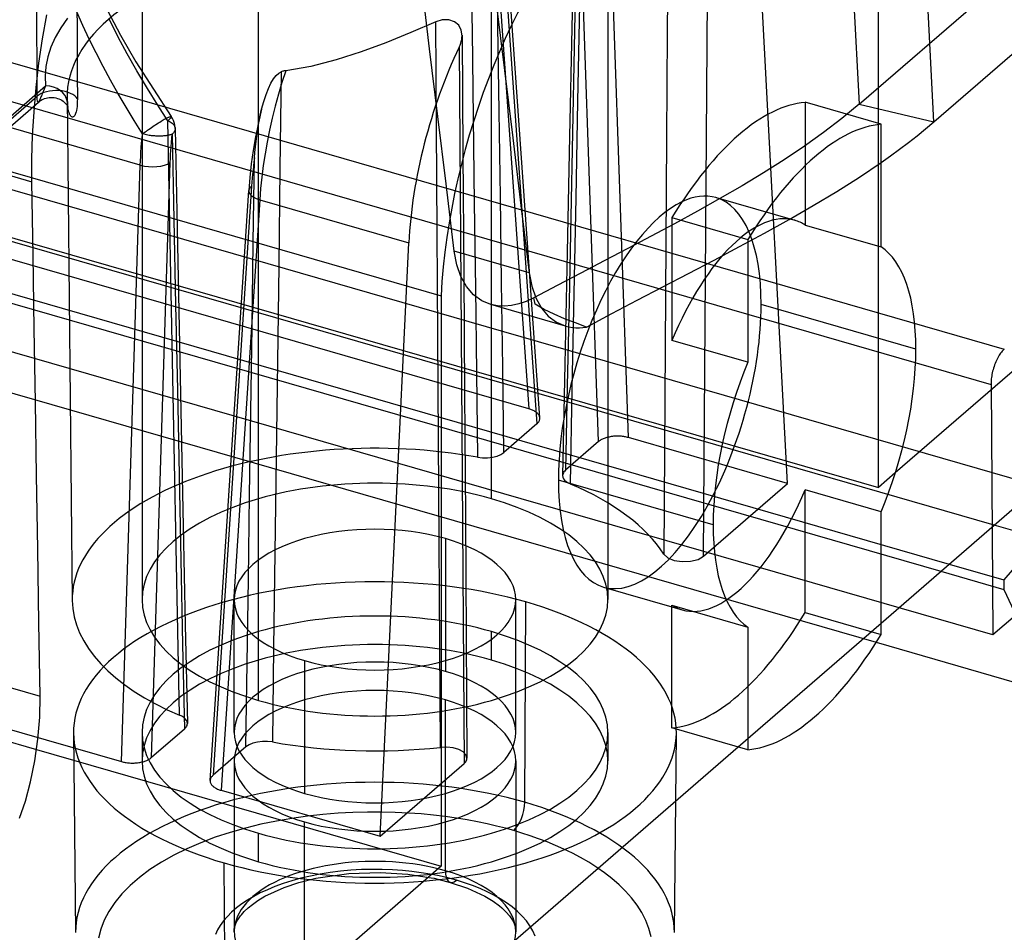
# Model space of a CAD drawing. Units: millimetres. Extents: x -138 to 21, y -46 to 101.
# Drawn here: x -38 to -15, y -10 to 11 of the extents above; entities that cross this region are included whole.
import ezdxf

# ---------------------------------------------------------------- set-up
doc = ezdxf.new("R2010")
doc.units = ezdxf.units.MM
doc.layers.add('MAIN-1', color=7, linetype='Continuous')
doc.layers.add('MAIN-2', color=7, linetype='Continuous')

msp = doc.modelspace()

# ---------------------------------------------------------------- linework, layer by layer
at = {"layer": 'MAIN-1'}
for p, q in [((-16.988, 8.752), (-18.507, 38.157)), ((3.522, 19.148), (-17.88, 0.614)), ((-18.272, 8.716), (-18.272, 13.496)), ((-16.988, 8.752), (-12.435, 12.695)), ((-18.21, 8.698), (-19.97, 9.206)), ((-42.405, 8.761), (-28.405, 4.72)), ((-18.21, 5.853), (-18.21, 8.698)), ((-17.178, 8.591), (-16.988, 8.752)), ((-17.374, 8.431), (-17.178, 8.591)), ((-17.782, 8.118), (-17.576, 8.274)), ((-17.576, 8.274), (-17.374, 8.431)), ((-17.994, 7.964), (-17.782, 8.118)), ((-18.21, 7.811), (-17.994, 7.964)), ((-37.861, 5.662), (-37.887, 7.365)), ((-23.056, 6.533), (-21.296, 6.025)), ((-23.056, 6.533), (-23.056, 3.689)), ((-21.296, 6.025), (-21.296, 3.181)), ((-37.835, 3.959), (-37.861, 5.662)), ((-28.405, 4.72), (-28.405, -8.502)), ((-37.808, 2.256), (-37.835, 3.959)), ((-21.296, 3.181), (-23.056, 3.689)), ((-37.781, 0.552), (-37.808, 2.256)), ((-37.753, -1.152), (-37.781, 0.552)), ((-22.103, -0.586), (-25.688, 0.449)), ((-18.21, -2.864), (-14.544, 0.311)), ((-18.21, -3.129), (-18.21, -0.284)), ((-14.544, -0.899), (-15.592, -0.596)), ((-14.544, -0.899), (-15.369, -1.866)), ((-37.724, -2.856), (-37.753, -1.152)), ((-16.636, -1.5), (-15.369, -1.866)), ((-16.826, -1.665), (-15.369, -2.086)), ((-24.642, -2.031), (-23.056, -2.489)), ((-15.369, -1.866), (-15.369, -2.086)), ((-15.369, -2.086), (-14.244, -4.488)), ((-23.056, -5.293), (-23.056, -2.449)), ((-23.056, -2.449), (-21.296, -2.957)), ((-37.695, -4.56), (-37.724, -2.856)), ((-21.296, -2.957), (-21.296, -5.801)), ((-18.323, -3.311), (-14.244, -4.488)), ((-37.704, -5.049), (-37.695, -4.56)), ((-37.747, -5.554), (-37.704, -5.049)), ((-21.296, -5.801), (-23.056, -5.293)), ((-37.82, -6.061), (-37.747, -5.554)), ((-37.778, -5.796), (-28.405, -8.502)), ((-32.133, -14.922), (-21.525, -5.735)), ((-37.918, -6.545), (-37.82, -6.061)), ((-38.038, -6.992), (-37.918, -6.545)), ((-38.172, -7.384), (-38.038, -6.992)), ((-22.999, -10.041), (-22.969, -6.985)), ((-28.405, -8.502), (-50.199, -27.376))]:
    msp.add_line(p, q, dxfattribs=at)
for centre, major_axis, start_param, end_param in [((-24.61, 7.432), (-2.113, -7.321), -2.55359, -1.07006), ((-21.513, 1.956), (-2.078, -7.199), -2.978089, -2.129091), ((-19.753, 1.448), (-2.078, -7.199), -2.978089, -2.129091), ((-23.339, 2.483), (1.303, 4.515), 0.367147, 2.158799), ((-19.753, 1.448), (1.303, 4.515), -0.982794, -0.128507), ((-19.753, 1.448), (1.303, 4.515), -1.83708, -0.982794), ((-19.753, 1.448), (1.303, 4.515), 1.304512, 2.158799), ((-23.339, 2.483), (1.303, 4.515), 2.158799, 3.141599), ((-19.753, 1.448), (1.303, 4.515), 2.158799, 3.013085), ((-19.753, 1.448), (-2.078, -7.199), 0.163503, 1.012502)]:
    msp.add_ellipse(centre, major_axis=major_axis, ratio=0.433013, start_param=start_param, end_param=end_param, dxfattribs=at)
at = {"layer": 'MAIN-2'}
for p, q in [((-18.718, 9.16), (19.329, 42.11)), ((-20.236, 38.566), (-18.718, 9.16)), ((-91.962, 21.547), (-18.272, 0.274)), ((-88.234, 21.584), (-14.544, 0.311)), ((-15.592, -0.596), (-88.234, 20.374)), ((-89.06, 19.407), (-16.636, -1.5)), ((-89.06, 19.187), (-16.826, -1.665)), ((-35.335, 17.035), (-35.335, -2.321)), ((-24.54, 17.035), (-24.54, -2.321)), ((-87.934, 16.784), (-18.323, -3.311)), ((-22.323, -1.314), (-22.21, 15.488)), ((-27.266, 14.77), (-26.37, 2.1)), ((-27.239, 0.016), (-27.239, 14.698)), ((-27.079, 14.393), (-26.186, 1.753)), ((-26.118, 1.889), (-27.013, 14.548)), ((-32.637, -4.658), (-32.637, 14.219)), ((-24.064, 1.434), (-24.5, 13.971)), ((-24.758, 1.341), (-25.193, 13.849)), ((-23.147, 13.281), (-23.164, 10.825)), ((-48.681, 13.108), (-15.355, 3.487)), ((-37.765, 9.346), (-37.777, 13.096)), ((-25.329, 13.192), (-25.375, 10.936)), ((-27.715, 12.834), (-27.689, 10.839)), ((-27.089, 10.979), (-27.117, 12.966)), ((-20.378, 0.37), (-21.044, 12.974)), ((-102.096, 12.771), (-37.778, -5.796)), ((-25.279, 12.435), (-25.319, 10.468)), ((-49.008, 12.295), (-15.663, 2.669)), ((-28.671, 10.444), (-28.86, 12.008)), ((-36.843, 11.43), (-36.841, 10.894)), ((-27.126, 11.507), (-26.936, 9.944)), ((-25.234, 9.225), (-25.19, 11.468)), ((-37.641, 10.68), (-37.541, 11.238)), ((-36.705, 10.989), (-36.844, 11.306)), ((-36.143, 11.354), (-35.835, 10.761)), ((-37.064, 11.157), (-37.22, 10.936)), ((-36.557, 10.673), (-36.705, 10.989)), ((-35.889, 10.719), (-36.093, 11.124)), ((-28.528, 11.074), (-29.108, 10.823)), ((-28.378, 11.118), (-28.528, 11.074)), ((-28.513, 8.634), (-28.528, 11.074)), ((-28.228, 11.119), (-28.378, 11.118)), ((-28.096, 11.075), (-28.228, 11.119)), ((-27.996, 10.992), (-28.096, 11.075)), ((-27.938, 10.88), (-27.996, 10.992)), ((-27.061, 8.995), (-27.089, 10.979)), ((-37.22, 10.936), (-37.349, 10.709)), ((-36.841, 10.894), (-36.839, 10.357)), ((-35.835, 10.761), (-35.479, 10.144)), ((-29.108, 10.823), (-29.684, 10.588)), ((-27.92, 10.751), (-27.938, 10.88)), ((-27.922, 10.707), (-27.92, 10.751)), ((-27.92, 10.76), (-27.901, 8.008)), ((-27.689, 10.839), (-27.663, 8.851)), ((-25.375, 10.936), (-25.427, 8.416)), ((-23.164, 10.825), (-23.181, 8.382)), ((-37.724, 10.116), (-37.641, 10.68)), ((-37.349, 10.709), (-37.447, 10.485)), ((-36.401, 10.355), (-36.557, 10.673)), ((-35.681, 10.332), (-35.889, 10.719)), ((-29.684, 10.588), (-30.26, 10.374)), ((-27.987, 10.486), (-27.967, 10.53)), ((-27.967, 10.53), (-27.951, 10.574)), ((-27.951, 10.574), (-27.938, 10.619)), ((-27.938, 10.619), (-27.928, 10.663)), ((-27.928, 10.663), (-27.922, 10.707)), ((-37.447, 10.485), (-37.518, 10.262)), ((-36.839, 10.357), (-36.837, 9.821)), ((-36.237, 10.038), (-36.401, 10.355)), ((-35.457, 9.937), (-35.681, 10.332)), ((-30.26, 10.374), (-30.84, 10.188)), ((-28.481, 8.881), (-28.671, 10.444)), ((-27.987, 10.486), (-27.874, -6.121)), ((-25.319, 10.468), (-25.359, 8.504)), ((-37.79, 9.549), (-37.724, 10.116)), ((-37.518, 10.262), (-37.562, 10.038)), ((-35.479, 10.144), (-34.658, 8.875)), ((-30.84, 10.188), (-31.422, 10.038)), ((-37.562, 10.038), (-37.579, 9.813)), ((-37.579, 9.813), (-37.57, 9.587)), ((-36.837, 9.821), (-36.834, 9.285)), ((-36.066, 9.721), (-36.237, 10.038)), ((-35.212, 9.528), (-35.457, 9.937)), ((-32.287, 9.748), (-32.227, 9.825)), ((-32.227, 9.825), (-32.167, 9.88)), ((-32.167, 9.88), (-32.109, 9.914)), ((-32.109, 9.914), (-32.139, 7.664)), ((-32.093, 9.92), (-32.109, 9.914)), ((-32.007, 9.94), (-32.094, 9.667)), ((-32.076, 9.926), (-32.093, 9.92)), ((-32.059, 9.93), (-32.076, 9.926)), ((-32.042, 9.934), (-32.059, 9.93)), ((-32.025, 9.938), (-32.042, 9.934)), ((-32.007, 9.94), (-32.025, 9.938)), ((-31.422, 10.038), (-32.007, 9.94)), ((-26.936, 9.944), (-26.746, 8.38)), ((-39.373, 8.025), (-37.57, 9.587)), ((-37.57, 9.587), (-37.587, 9.547)), ((-35.889, 9.406), (-36.066, 9.721)), ((-32.406, 9.529), (-32.348, 9.649)), ((-32.348, 9.649), (-32.287, 9.748)), ((-32.094, 9.667), (-32.175, 9.392)), ((-37.838, 8.989), (-37.79, 9.549)), ((-37.656, 9.381), (-37.667, 9.354)), ((-37.644, 9.409), (-37.656, 9.381)), ((-37.632, 9.44), (-37.644, 9.409)), ((-37.618, 9.473), (-37.632, 9.44)), ((-37.603, 9.509), (-37.618, 9.473)), ((-37.587, 9.547), (-37.603, 9.509)), ((-35.706, 9.094), (-35.889, 9.406)), ((-34.969, 9.14), (-35.212, 9.528)), ((-32.515, 9.229), (-32.462, 9.389)), ((-32.462, 9.389), (-32.406, 9.529)), ((-32.175, 9.392), (-32.25, 9.115)), ((-39.025, 8.094), (-37.738, 9.209)), ((-38.889, 8.372), (-37.765, 9.346)), ((-37.764, 9.306), (-37.765, 9.346)), ((-37.762, 9.272), (-37.764, 9.306)), ((-37.76, 9.244), (-37.762, 9.272)), ((-37.756, 9.224), (-37.76, 9.244)), ((-37.751, 9.211), (-37.756, 9.224)), ((-37.746, 9.206), (-37.751, 9.211)), ((-37.738, 9.209), (-37.746, 9.206)), ((-37.738, 9.209), (-37.714, 9.229)), ((-37.737, 9.21), (-37.738, 9.209)), ((-37.738, 9.209), (-37.738, 9.209)), ((-37.736, 9.211), (-37.737, 9.21)), ((-37.737, 9.21), (-37.737, 9.21)), ((-37.735, 9.212), (-37.736, 9.211)), ((-37.736, 9.211), (-37.736, 9.211)), ((-37.726, 9.225), (-37.735, 9.212)), ((-37.715, 9.245), (-37.726, 9.225)), ((-37.703, 9.272), (-37.715, 9.245)), ((-37.714, 9.229), (-37.687, 9.247)), ((-37.695, 9.289), (-37.703, 9.272)), ((-37.686, 9.309), (-37.695, 9.289)), ((-37.687, 9.247), (-37.647, 9.27)), ((-37.677, 9.33), (-37.686, 9.309)), ((-37.667, 9.354), (-37.677, 9.33)), ((-37.647, 9.27), (-37.626, 9.28)), ((-37.626, 9.28), (-37.594, 9.293)), ((-37.594, 9.293), (-37.559, 9.303)), ((-37.559, 9.303), (-37.523, 9.312)), ((-37.523, 9.312), (-37.486, 9.317)), ((-37.486, 9.317), (-37.449, 9.32)), ((-37.449, 9.32), (-37.411, 9.319)), ((-37.411, 9.319), (-37.372, 9.315)), ((-37.372, 9.315), (-37.335, 9.309)), ((-37.335, 9.309), (-37.297, 9.298)), ((-37.297, 9.298), (-37.26, 9.285)), ((-37.26, 9.285), (-37.227, 9.27)), ((-37.227, 9.27), (-37.196, 9.253)), ((-37.196, 9.253), (-37.166, 9.233)), ((-37.166, 9.233), (-37.139, 9.211)), ((-37.139, 9.211), (-37.114, 9.189)), ((-37.114, 9.189), (-37.094, 9.166)), ((-37.094, 9.166), (-37.083, 9.153)), ((-37.083, 9.153), (-37.063, 9.123)), ((-37.071, 9.324), (-36.954, -2.338)), ((-37.071, 9.302), (-37.071, 9.324)), ((-37.07, 9.281), (-37.071, 9.302)), ((-37.069, 9.26), (-37.07, 9.281)), ((-37.068, 9.239), (-37.069, 9.26)), ((-37.066, 9.218), (-37.068, 9.239)), ((-37.064, 9.197), (-37.066, 9.218)), ((-37.056, 9.135), (-37.065, 9.205)), ((-37.058, 9.122), (-37.062, 9.163)), ((-37.049, 9.1), (-37.056, 9.135)), ((-36.838, 9.165), (-36.842, 9.111)), ((-36.835, 9.223), (-36.838, 9.165)), ((-36.834, 9.285), (-36.835, 9.223)), ((-34.737, 8.78), (-34.969, 9.14)), ((-32.564, 9.05), (-32.515, 9.229)), ((-25.278, 6.994), (-25.234, 9.225)), ((-19.97, 9.206), (-19.97, 6.361)), ((-18.718, 9.16), (-19.119, 8.828)), ((-18.718, 9.16), (-16.988, 8.752)), ((-37.871, 8.438), (-37.838, 8.989)), ((-37.063, 9.123), (-37.048, 9.096)), ((-37.052, 9.084), (-37.058, 9.122)), ((-37.046, 9.049), (-37.052, 9.084)), ((-37.048, 9.097), (-37.049, 9.1)), ((-37.047, 9.094), (-37.048, 9.097)), ((-37.048, 9.096), (-37.047, 9.094)), ((-37.039, 9.017), (-37.046, 9.049)), ((-37.031, 8.988), (-37.039, 9.017)), ((-37.023, 8.962), (-37.031, 8.988)), ((-37.014, 8.939), (-37.023, 8.962)), ((-37.005, 8.919), (-37.014, 8.939)), ((-36.996, 8.902), (-37.005, 8.919)), ((-36.986, 8.889), (-36.996, 8.902)), ((-36.895, 8.903), (-36.906, 8.886)), ((-36.884, 8.924), (-36.895, 8.903)), ((-36.874, 8.95), (-36.884, 8.924)), ((-36.864, 8.982), (-36.874, 8.95)), ((-36.856, 9.02), (-36.864, 8.982)), ((-36.848, 9.062), (-36.856, 9.02)), ((-36.842, 9.111), (-36.848, 9.062)), ((-35.517, 8.783), (-35.706, 9.094)), ((-32.564, 9.049), (-32.638, 8.729)), ((-32.62, 8.787), (-32.596, 8.906)), ((-32.596, 8.906), (-32.564, 9.05)), ((-32.25, 9.115), (-32.319, 8.838)), ((-27.032, 7.015), (-27.061, 8.995)), ((-35.376, 7.747), (-38.666, 8.697)), ((-36.976, 8.878), (-36.986, 8.889)), ((-36.965, 8.87), (-36.976, 8.878)), ((-36.955, 8.866), (-36.965, 8.87)), ((-36.943, 8.864), (-36.955, 8.866)), ((-36.931, 8.867), (-36.943, 8.864)), ((-36.918, 8.874), (-36.931, 8.867)), ((-36.906, 8.886), (-36.918, 8.874)), ((-35.325, 8.473), (-35.517, 8.783)), ((-35.056, 8.666), (-35.023, 8.688)), ((-35.023, 8.688), (-34.989, 8.71)), ((-34.989, 8.71), (-34.956, 8.731)), ((-34.956, 8.731), (-34.926, 8.75)), ((-34.926, 8.75), (-34.896, 8.768)), ((-34.896, 8.768), (-34.869, 8.784)), ((-34.869, 8.784), (-34.843, 8.799)), ((-34.843, 8.799), (-34.819, 8.812)), ((-34.819, 8.812), (-34.797, 8.824)), ((-34.797, 8.824), (-34.776, 8.836)), ((-34.776, 8.836), (-34.754, 8.846)), ((-34.754, 8.846), (-34.735, 8.855)), ((-34.714, 8.801), (-34.737, 8.78)), ((-34.698, 6.787), (-34.737, 8.78)), ((-34.737, 8.78), (-34.707, 8.766)), ((-34.735, 8.855), (-34.718, 8.863)), ((-34.718, 8.863), (-34.704, 8.868)), ((-34.696, 8.818), (-34.714, 8.801)), ((-34.707, 8.766), (-34.681, 8.752)), ((-34.704, 8.868), (-34.69, 8.873)), ((-34.682, 8.834), (-34.696, 8.818)), ((-34.69, 8.873), (-34.679, 8.876)), ((-34.671, 8.846), (-34.682, 8.834)), ((-34.681, 8.752), (-34.658, 8.737)), ((-34.679, 8.876), (-34.67, 8.878)), ((-34.664, 8.856), (-34.671, 8.846)), ((-34.67, 8.878), (-34.663, 8.878)), ((-34.659, 8.864), (-34.664, 8.856)), ((-34.663, 8.878), (-34.662, 8.877)), ((-34.662, 8.877), (-34.661, 8.877)), ((-34.661, 8.877), (-34.659, 8.876)), ((-34.659, 8.876), (-34.659, 8.875)), ((-34.659, 8.875), (-34.658, 8.875)), ((-34.657, 8.87), (-34.659, 8.864)), ((-34.658, 8.875), (-34.658, 8.874)), ((-34.63, 8.829), (-34.658, 8.875)), ((-34.658, 8.874), (-34.657, 8.87)), ((-34.658, 8.737), (-34.639, 8.722)), ((-34.639, 8.722), (-34.623, 8.708)), ((-34.609, 8.785), (-34.63, 8.829)), ((-34.623, 8.708), (-34.61, 8.694)), ((-34.61, 8.694), (-34.6, 8.681)), ((-34.593, 8.739), (-34.609, 8.785)), ((-34.6, 8.681), (-34.591, 8.668)), ((-34.586, 8.718), (-34.593, 8.739)), ((-34.578, 8.679), (-34.586, 8.718)), ((-34.572, 8.643), (-34.578, 8.679)), ((-32.638, 8.729), (-32.703, 8.41)), ((-32.642, 8.666), (-32.62, 8.787)), ((-32.319, 8.838), (-32.382, 8.562)), ((-28.29, 7.317), (-28.481, 8.881)), ((-27.663, 8.851), (-27.637, 6.871)), ((-19.119, 8.828), (-19.543, 8.504)), ((-18.272, 0.274), (-18.272, 8.716)), ((-35.335, 8.367), (-35.325, 8.473)), ((-35.325, 8.473), (-35.292, 8.498)), ((-35.293, 8.465), (-35.325, 8.473)), ((-35.261, 8.457), (-35.293, 8.465)), ((-35.292, 8.498), (-35.262, 8.521)), ((-35.262, 8.521), (-35.235, 8.541)), ((-35.229, 8.451), (-35.261, 8.457)), ((-35.235, 8.541), (-35.211, 8.558)), ((-35.199, 8.445), (-35.229, 8.451)), ((-35.211, 8.558), (-35.186, 8.577)), ((-35.169, 8.441), (-35.199, 8.445)), ((-35.186, 8.577), (-35.151, 8.601)), ((-35.151, 8.601), (-35.118, 8.624)), ((-35.118, 8.624), (-35.086, 8.646)), ((-35.086, 8.646), (-35.056, 8.666)), ((-34.721, 8.442), (-34.741, 8.438)), ((-34.704, 8.446), (-34.721, 8.442)), ((-34.691, 8.449), (-34.704, 8.446)), ((-34.674, 8.454), (-34.691, 8.449)), ((-34.662, 8.459), (-34.674, 8.454)), ((-34.649, 8.463), (-34.662, 8.459)), ((-34.637, 8.469), (-34.649, 8.463)), ((-34.647, 8.372), (-34.637, 8.469)), ((-34.623, 8.482), (-34.637, 8.469)), ((-34.637, 8.469), (-34.597, 6.489)), ((-34.61, 8.496), (-34.623, 8.482)), ((-34.598, 8.511), (-34.61, 8.496)), ((-34.589, 8.526), (-34.598, 8.511)), ((-34.591, 8.668), (-34.585, 8.657)), ((-34.579, 8.546), (-34.589, 8.526)), ((-34.585, 8.657), (-34.58, 8.646)), ((-34.58, 8.646), (-34.576, 8.636)), ((-34.575, 8.559), (-34.579, 8.546)), ((-34.576, 8.636), (-34.571, 8.617)), ((-34.571, 8.574), (-34.575, 8.559)), ((-34.571, 8.632), (-34.572, 8.643)), ((-34.569, 8.598), (-34.571, 8.632)), ((-34.571, 8.617), (-34.569, 8.598)), ((-34.57, 8.591), (-34.571, 8.574)), ((-34.569, 8.592), (-34.57, 8.591)), ((-34.569, 8.598), (-34.569, 8.597)), ((-34.569, 8.598), (-34.522, 6.283)), ((-34.569, 8.597), (-34.569, 8.596)), ((-34.569, 8.596), (-34.569, 8.595)), ((-34.569, 8.595), (-34.569, 8.593)), ((-34.569, 8.593), (-34.569, 8.592)), ((-32.678, 8.42), (-32.661, 8.544)), ((-32.661, 8.544), (-32.642, 8.666)), ((-32.382, 8.562), (-32.437, 8.286)), ((-28.498, 6.206), (-28.513, 8.634)), ((-25.359, 8.504), (-25.4, 6.543)), ((-19.543, 8.504), (-19.988, 8.187)), ((-37.886, 7.897), (-37.871, 8.438)), ((-35.353, 8.158), (-35.345, 8.262)), ((-35.345, 8.262), (-35.335, 8.367)), ((-35.14, 8.436), (-35.169, 8.441)), ((-35.113, 8.433), (-35.14, 8.436)), ((-35.087, 8.43), (-35.113, 8.433)), ((-35.062, 8.428), (-35.087, 8.43)), ((-35.039, 8.426), (-35.062, 8.428)), ((-35.018, 8.425), (-35.039, 8.426)), ((-34.998, 8.424), (-35.018, 8.425)), ((-34.98, 8.423), (-34.998, 8.424)), ((-34.964, 8.423), (-34.98, 8.423)), ((-34.948, 8.422), (-34.964, 8.423)), ((-34.925, 8.422), (-34.948, 8.422)), ((-34.893, 8.423), (-34.925, 8.422)), ((-34.864, 8.424), (-34.893, 8.423)), ((-34.839, 8.426), (-34.864, 8.424)), ((-34.816, 8.428), (-34.839, 8.426)), ((-34.796, 8.43), (-34.816, 8.428)), ((-34.778, 8.432), (-34.796, 8.43)), ((-34.763, 8.434), (-34.778, 8.432)), ((-34.741, 8.438), (-34.763, 8.434)), ((-34.663, 8.182), (-34.655, 8.277)), ((-34.655, 8.277), (-34.647, 8.372)), ((-32.703, 8.41), (-32.758, 8.093)), ((-32.707, 8.171), (-32.693, 8.296)), ((-32.693, 8.296), (-32.678, 8.42)), ((-32.437, 8.286), (-32.486, 8.012)), ((-26.746, 8.38), (-26.556, 6.816)), ((-25.427, 8.416), (-25.482, 5.729)), ((-23.181, 8.382), (-23.198, 5.952)), ((-35.367, 7.951), (-35.36, 8.054)), ((-35.36, 8.054), (-35.353, 8.158)), ((-34.679, 7.901), (-34.675, 7.994)), ((-34.675, 7.994), (-34.669, 8.088)), ((-34.669, 8.088), (-34.663, 8.182)), ((-32.758, 8.093), (-32.803, 7.778)), ((-32.73, 7.918), (-32.719, 8.045)), ((-32.719, 8.045), (-32.707, 8.171)), ((-32.486, 8.012), (-32.527, 7.741)), ((-27.901, 8.008), (-27.882, 5.257)), ((-19.988, 8.187), (-20.453, 7.875)), ((-39.621, 7.866), (-37.887, 7.365)), ((-37.887, 7.365), (-37.886, 7.897)), ((-35.376, 7.747), (-35.372, 7.849)), ((-35.372, 7.849), (-35.367, 7.951)), ((-35.117, -5.982), (-34.683, 7.809)), ((-34.683, 7.809), (-34.679, 7.901)), ((-32.803, 7.778), (-32.838, 7.467)), ((-32.758, 5.958), (-32.73, 7.918)), ((-32.742, 7.823), (-32.754, 7.728)), ((-32.73, 7.918), (-32.742, 7.823)), ((-20.453, 7.875), (-20.936, 7.57)), ((-18.714, 7.473), (-18.21, 7.811)), ((-35.811, -6.076), (-35.376, 7.747)), ((-32.774, 7.541), (-32.782, 7.448)), ((-32.764, 7.634), (-32.774, 7.541)), ((-32.754, 7.728), (-32.764, 7.634)), ((-32.527, 7.741), (-32.562, 7.473)), ((-32.139, 7.664), (-32.169, 5.424)), ((-20.936, 7.57), (-21.433, 7.269)), ((-32.838, 7.467), (-32.863, 7.163)), ((-32.79, 7.356), (-32.796, 7.264)), ((-32.782, 7.448), (-32.79, 7.356)), ((-32.562, 7.473), (-32.589, 7.208)), ((-28.099, 5.753), (-28.29, 7.317)), ((-19.239, 7.141), (-18.714, 7.473)), ((-26.37, 2.1), (-43.8, 7.132)), ((-33.758, -6.514), (-32.863, 7.163)), ((-32.796, 7.264), (-33.69, -6.394)), ((-32.589, 7.208), (-32.609, 6.949)), ((-21.433, 7.269), (-21.944, 6.973)), ((-19.782, 6.814), (-19.239, 7.141)), ((-32.609, 6.949), (-33.505, -6.742)), ((-32.609, 6.949), (-29.153, 5.951)), ((-27.637, 6.871), (-27.612, 4.9)), ((-27.004, 5.037), (-27.032, 7.015)), ((-25.322, 4.772), (-25.278, 6.994)), ((-21.944, 6.973), (-22.466, 6.68)), ((-22.035, 6.998), (-20.21, 6.471)), ((-34.659, 4.803), (-34.698, 6.787)), ((-26.556, 6.816), (-26.365, 5.253)), ((-22.466, 6.68), (-22.997, 6.39)), ((-20.34, 6.493), (-19.782, 6.814)), ((-15.62, -3.14), (-49.166, 6.543)), ((-34.597, 6.489), (-34.557, 4.512)), ((-25.4, 6.543), (-25.44, 4.586)), ((-22.997, 6.39), (-23.535, 6.102)), ((-20.911, 6.175), (-20.34, 6.493)), ((-34.522, 6.283), (-34.475, 3.975)), ((-28.483, 3.791), (-28.498, 6.206)), ((-21.491, 5.861), (-20.911, 6.175)), ((-19.97, 6.361), (-18.21, 5.853)), ((-32.787, 4.001), (-32.758, 5.958)), ((-29.819, -7.806), (-29.153, 5.951)), ((-23.535, 6.102), (-24.078, 5.816)), ((-23.198, 5.952), (-23.214, 3.534)), ((-28.04, 5.443), (-28.099, 5.753)), ((-26.365, 5.253), (-28.099, 5.753)), ((-25.482, 5.729), (-25.536, 3.14)), ((-24.078, 5.816), (-24.624, 5.531)), ((-22.079, 5.549), (-21.491, 5.861)), ((-24.624, 5.531), (-25.171, 5.246)), ((-22.671, 5.239), (-22.079, 5.549)), ((-32.169, 5.424), (-32.199, 3.194)), ((-27.945, 5.17), (-28.04, 5.443)), ((-27.882, 5.257), (-27.863, 2.459)), ((-26.365, 5.253), (-26.306, 4.944)), ((-27.815, 4.936), (-27.945, 5.17)), ((-26.977, 3.063), (-27.004, 5.037)), ((-25.171, 5.246), (-25.716, 4.961)), ((-23.265, 4.929), (-22.671, 5.239)), ((-34.62, 2.826), (-34.659, 4.803)), ((-27.654, 4.747), (-27.815, 4.936)), ((-27.612, 4.9), (-27.586, 2.936)), ((-26.306, 4.944), (-26.212, 4.671)), ((-25.716, 4.961), (-26.258, 4.675)), ((-23.859, 4.619), (-23.265, 4.929)), ((-27.465, 4.607), (-27.654, 4.747)), ((-27.25, 4.517), (-27.465, 4.607)), ((-26.432, 4.592), (-26.604, 4.532)), ((-26.258, 4.675), (-26.432, 4.592)), ((-26.222, 4.527), (-26.258, 4.675)), ((-26.212, 4.671), (-26.082, 4.437)), ((-25.44, 4.586), (-25.481, 2.631)), ((-25.366, 2.56), (-25.322, 4.772)), ((-24.449, 4.308), (-23.859, 4.619)), ((-34.557, 4.512), (-34.516, 2.539)), ((-25.522, 4.018), (-27.256, 4.519)), ((-27.099, 4.487), (-27.25, 4.517)), ((-26.939, 4.479), (-27.099, 4.487)), ((-26.774, 4.495), (-26.939, 4.479)), ((-26.604, 4.532), (-26.774, 4.495)), ((-26.021, 4.404), (-26.222, 4.527)), ((-26.082, 4.437), (-25.921, 4.248)), ((-25.789, 4.294), (-26.021, 4.404)), ((-17.404, 3.483), (-20.989, 4.518)), ((-25.921, 4.248), (-25.731, 4.107)), ((-25.545, 4.19), (-25.789, 4.294)), ((-25.292, 4.091), (-25.545, 4.19)), ((-25.033, 3.995), (-24.449, 4.308)), ((-34.475, 3.975), (-34.428, 1.673)), ((-32.815, 2.047), (-32.787, 4.001)), ((-25.731, 4.107), (-25.518, 4.017)), ((-25.518, 4.017), (-25.442, 3.999)), ((-25.442, 3.999), (-25.364, 3.986)), ((-25.364, 3.986), (-25.284, 3.98)), ((-25.033, 3.995), (-25.292, 4.091)), ((-25.284, 3.98), (-25.202, 3.979)), ((-25.202, 3.979), (-25.118, 3.984)), ((-25.118, 3.984), (-25.033, 3.995)), ((-28.468, 1.388), (-28.483, 3.791)), ((-23.214, 3.534), (-23.231, 1.129)), ((-15.405, 3.436), (-15.423, 3.416)), ((-15.388, 3.455), (-15.405, 3.436)), ((-15.371, 3.472), (-15.388, 3.455)), ((-15.355, 3.487), (-15.371, 3.472)), ((-32.199, 3.194), (-32.228, 0.975)), ((-15.539, 3.222), (-15.554, 3.188)), ((-15.523, 3.254), (-15.539, 3.222)), ((-15.507, 3.285), (-15.523, 3.254)), ((-15.491, 3.314), (-15.507, 3.285)), ((-15.474, 3.342), (-15.491, 3.314)), ((-15.457, 3.369), (-15.474, 3.342)), ((-15.44, 3.393), (-15.457, 3.369)), ((-15.423, 3.416), (-15.44, 3.393)), ((-26.949, 1.092), (-26.977, 3.063)), ((-25.536, 3.14), (-25.59, 0.555)), ((-15.625, 2.972), (-15.633, 2.936)), ((-15.615, 3.009), (-15.625, 2.972)), ((-15.605, 3.046), (-15.615, 3.009)), ((-15.593, 3.082), (-15.605, 3.046)), ((-15.581, 3.118), (-15.593, 3.082)), ((-15.568, 3.154), (-15.581, 3.118)), ((-15.554, 3.188), (-15.568, 3.154)), ((-34.582, 0.857), (-34.62, 2.826)), ((-27.586, 2.936), (-27.561, 0.98)), ((-15.659, 2.762), (-15.661, 2.73)), ((-15.656, 2.795), (-15.659, 2.762)), ((-15.652, 2.829), (-15.656, 2.795)), ((-15.647, 2.864), (-15.652, 2.829)), ((-15.641, 2.9), (-15.647, 2.864)), ((-15.633, 2.936), (-15.641, 2.9)), ((-34.516, 2.539), (-34.476, 0.569)), ((-25.481, 2.631), (-25.522, 0.68)), ((-25.409, 0.359), (-25.366, 2.56)), ((-15.661, 2.73), (-15.663, 2.699)), ((-15.663, 2.699), (-15.663, 2.669)), ((-15.663, 2.669), (-15.62, -3.14)), ((-27.863, 2.459), (-27.844, -0.369)), ((-26.35, 2.094), (-26.37, 2.1)), ((-26.329, 2.087), (-26.35, 2.094)), ((-26.309, 2.079), (-26.329, 2.087)), ((-26.289, 2.071), (-26.309, 2.079)), ((-26.27, 2.062), (-26.289, 2.071)), ((-26.252, 2.053), (-26.27, 2.062)), ((-32.843, 0.097), (-32.815, 2.047)), ((-26.234, 2.043), (-26.252, 2.053)), ((-26.217, 2.032), (-26.234, 2.043)), ((-26.202, 2.021), (-26.217, 2.032)), ((-26.187, 2.009), (-26.202, 2.021)), ((-26.174, 1.997), (-26.187, 2.009)), ((-26.162, 1.984), (-26.174, 1.997)), ((-26.151, 1.971), (-26.162, 1.984)), ((-26.141, 1.958), (-26.151, 1.971)), ((-26.134, 1.944), (-26.141, 1.958)), ((-26.127, 1.931), (-26.134, 1.944)), ((-26.134, 1.816), (-26.127, 1.83)), ((-26.122, 1.917), (-26.127, 1.931)), ((-26.127, 1.83), (-26.122, 1.844)), ((-26.119, 1.903), (-26.122, 1.917)), ((-26.122, 1.844), (-26.119, 1.859)), ((-26.117, 1.889), (-26.119, 1.903)), ((-26.119, 1.859), (-26.117, 1.874)), ((-26.117, 1.874), (-26.117, 1.889)), ((-34.428, 1.673), (-34.38, -0.622)), ((-26.186, 1.753), (-26.949, 1.092)), ((-26.186, 1.753), (-26.173, 1.764)), ((-26.173, 1.764), (-26.161, 1.776)), ((-26.161, 1.776), (-26.151, 1.789)), ((-26.151, 1.789), (-26.142, 1.802)), ((-26.142, 1.802), (-26.134, 1.816)), ((-28.453, -1.003), (-28.468, 1.388)), ((-24.718, 1.37), (-24.733, 1.361)), ((-24.703, 1.38), (-24.718, 1.37)), ((-24.686, 1.389), (-24.703, 1.38)), ((-24.668, 1.398), (-24.686, 1.389)), ((-24.649, 1.407), (-24.668, 1.398)), ((-24.629, 1.415), (-24.649, 1.407)), ((-24.607, 1.423), (-24.629, 1.415)), ((-24.585, 1.43), (-24.607, 1.423)), ((-24.562, 1.437), (-24.585, 1.43)), ((-24.538, 1.443), (-24.562, 1.437)), ((-24.514, 1.448), (-24.538, 1.443)), ((-24.488, 1.453), (-24.514, 1.448)), ((-24.463, 1.458), (-24.488, 1.453)), ((-24.437, 1.461), (-24.463, 1.458)), ((-24.41, 1.464), (-24.437, 1.461)), ((-24.383, 1.466), (-24.41, 1.464)), ((-24.356, 1.468), (-24.383, 1.466)), ((-24.33, 1.468), (-24.356, 1.468)), ((-24.303, 1.468), (-24.33, 1.468)), ((-24.277, 1.467), (-24.303, 1.468)), ((-24.251, 1.466), (-24.277, 1.467)), ((-24.225, 1.464), (-24.251, 1.466)), ((-24.2, 1.461), (-24.225, 1.464)), ((-24.175, 1.458), (-24.2, 1.461)), ((-24.152, 1.454), (-24.175, 1.458)), ((-24.129, 1.45), (-24.152, 1.454)), ((-24.106, 1.445), (-24.129, 1.45)), ((-24.085, 1.44), (-24.106, 1.445)), ((-24.064, 1.434), (-24.085, 1.44)), ((-20.378, 0.37), (-24.064, 1.434)), ((-24.758, 1.341), (-25.522, 0.68)), ((-24.746, 1.351), (-24.758, 1.341)), ((-24.733, 1.361), (-24.746, 1.351)), ((-32.228, 0.975), (-32.257, -1.234)), ((-27.561, 0.98), (-27.446, 0.966)), ((-27.446, 0.966), (-27.329, 0.967)), ((-27.329, 0.967), (-27.215, 0.98)), ((-27.215, 0.98), (-27.11, 1.007)), ((-27.11, 1.007), (-27.019, 1.045)), ((-27.019, 1.045), (-26.949, 1.092)), ((-23.231, 1.129), (-23.248, -1.264)), ((-34.543, -1.103), (-34.582, 0.857)), ((-34.476, 0.569), (-34.435, -1.398)), ((-25.587, 0.577), (-25.59, 0.555)), ((-25.59, 0.555), (-25.585, 0.518)), ((-25.581, 0.598), (-25.587, 0.577)), ((-25.585, 0.518), (-25.569, 0.482)), ((-25.572, 0.62), (-25.581, 0.598)), ((-25.559, 0.64), (-25.572, 0.62)), ((-25.569, 0.482), (-25.543, 0.447)), ((-25.542, 0.66), (-25.559, 0.64)), ((-25.522, 0.68), (-25.542, 0.66)), ((-17.88, 0.614), (-18.272, 0.274)), ((-25.543, 0.447), (-25.508, 0.415)), ((-25.508, 0.415), (-25.463, 0.385)), ((-25.463, 0.385), (-25.409, 0.359)), ((-22.323, -1.314), (-20.378, 0.37)), ((-32.871, -1.85), (-32.843, 0.097)), ((-19.97, -2.621), (-19.97, 0.224)), ((-18.21, -0.284), (-19.97, 0.224)), ((-27.844, -0.369), (-27.825, -3.181)), ((-12.403, -0.354), (-15.62, -3.14)), ((-34.38, -0.622), (-34.333, -2.909)), ((-28.306, -0.907), (-28.306, -3.987)), ((-53.241, -1.044), (-35.811, -6.076)), ((-34.505, -3.056), (-34.543, -1.103)), ((-28.438, -3.381), (-28.453, -1.003)), ((-32.257, -1.234), (-32.286, -3.433)), ((-23.248, -1.264), (-23.155, -1.349)), ((-23.155, -1.349), (-23.004, -1.411)), ((-22.451, -1.388), (-22.323, -1.314)), ((-34.435, -1.398), (-34.395, -3.361)), ((-23.004, -1.411), (-22.819, -1.44)), ((-22.819, -1.44), (-22.625, -1.432)), ((-22.625, -1.432), (-22.451, -1.388)), ((-32.899, -3.793), (-32.871, -1.85)), ((-33.202, -5.4), (-33.202, -2.321)), ((-26.674, -5.4), (-26.674, -2.321)), ((-26.469, -7.019), (-26.445, -2.376)), ((-23.056, -2.489), (-22.816, -2.558)), ((-19.97, -2.621), (-18.21, -3.129)), ((-34.333, -2.909), (-34.286, -5.192)), ((-21.525, -5.735), (-18.21, -2.864)), ((-34.466, -5), (-34.505, -3.056)), ((-27.825, -3.181), (-27.806, -5.993)), ((-27.239, -3.723), (-27.239, -3.063)), ((-34.395, -3.361), (-34.354, -5.321)), ((-28.423, -5.746), (-28.438, -3.381)), ((-32.286, -3.433), (-32.315, -5.621)), ((-32.927, -5.733), (-32.899, -3.793)), ((-31.57, -3.734), (-31.57, -6.814)), ((-39.429, -4.059), (-37.695, -4.56)), ((-28.306, -8.606), (-28.306, -4.647)), ((-34.414, -5.026), (-34.466, -5)), ((-34.37, -5.055), (-34.414, -5.026)), ((-34.334, -5.086), (-34.37, -5.055)), ((-34.308, -5.12), (-34.334, -5.086)), ((-34.292, -5.156), (-34.308, -5.12)), ((-34.303, -5.259), (-34.293, -5.237)), ((-34.293, -5.237), (-34.288, -5.214)), ((-34.286, -5.192), (-34.292, -5.156)), ((-34.288, -5.214), (-34.286, -5.192)), ((-36.923, -5.418), (-36.876, -10.041)), ((-35.335, -5.4), (-35.335, -6.06)), ((-34.354, -5.321), (-35.117, -5.982)), ((-34.354, -5.321), (-34.333, -5.301)), ((-34.333, -5.301), (-34.316, -5.28)), ((-34.316, -5.28), (-34.303, -5.259)), ((-24.54, -5.4), (-24.54, -6.06)), ((-22.969, -6.985), (-22.953, -5.418)), ((-32.856, -5.686), (-32.927, -5.733)), ((-32.766, -5.648), (-32.856, -5.686)), ((-32.661, -5.622), (-32.766, -5.648)), ((-32.547, -5.608), (-32.661, -5.622)), ((-32.429, -5.608), (-32.547, -5.608)), ((-32.315, -5.621), (-32.429, -5.608)), ((-32.927, -5.733), (-33.69, -6.394)), ((-28.273, -5.741), (-28.423, -5.746)), ((-28.126, -5.758), (-28.273, -5.741)), ((-27.996, -5.796), (-28.126, -5.758)), ((-27.894, -5.851), (-27.996, -5.796)), ((-27.829, -5.919), (-27.894, -5.851)), ((-27.806, -5.993), (-27.829, -5.919)), ((-35.811, -6.076), (-35.791, -6.082)), ((-35.791, -6.082), (-35.769, -6.087)), ((-35.769, -6.087), (-35.747, -6.092)), ((-35.747, -6.092), (-35.724, -6.096)), ((-35.724, -6.096), (-35.7, -6.1)), ((-35.7, -6.1), (-35.676, -6.103)), ((-35.676, -6.103), (-35.651, -6.106)), ((-35.651, -6.106), (-35.625, -6.108)), ((-35.625, -6.108), (-35.599, -6.109)), ((-35.599, -6.109), (-35.573, -6.11)), ((-35.573, -6.11), (-35.546, -6.11)), ((-35.546, -6.11), (-35.519, -6.109)), ((-35.519, -6.109), (-35.492, -6.108)), ((-35.492, -6.108), (-35.466, -6.106)), ((-35.466, -6.106), (-35.439, -6.103)), ((-35.439, -6.103), (-35.413, -6.099)), ((-35.413, -6.099), (-35.387, -6.095)), ((-35.387, -6.095), (-35.362, -6.09)), ((-35.362, -6.09), (-35.337, -6.085)), ((-35.337, -6.085), (-35.313, -6.078)), ((-35.313, -6.078), (-35.29, -6.072)), ((-35.29, -6.072), (-35.268, -6.064)), ((-35.268, -6.064), (-35.247, -6.057)), ((-35.247, -6.057), (-35.227, -6.048)), ((-35.227, -6.048), (-35.208, -6.04)), ((-35.208, -6.04), (-35.19, -6.031)), ((-35.19, -6.031), (-35.173, -6.021)), ((-35.173, -6.021), (-35.157, -6.012)), ((-35.157, -6.012), (-35.143, -6.002)), ((-35.143, -6.002), (-35.129, -5.992)), ((-35.129, -5.992), (-35.117, -5.982)), ((-33.202, -6.06), (-33.202, -10.02)), ((-29.819, -7.806), (-27.874, -6.121)), ((-27.874, -6.121), (-27.853, -6.101)), ((-27.853, -6.101), (-27.836, -6.08)), ((-27.836, -6.08), (-27.823, -6.059)), ((-27.823, -6.059), (-27.813, -6.037)), ((-27.813, -6.037), (-27.807, -6.015)), ((-27.807, -6.015), (-27.806, -5.993)), ((-26.674, -6.06), (-26.674, -10.02)), ((-33.756, -6.499), (-33.758, -6.513)), ((-33.758, -6.513), (-33.758, -6.527)), ((-33.758, -6.527), (-33.757, -6.541)), ((-33.757, -6.541), (-33.754, -6.556)), ((-33.753, -6.484), (-33.756, -6.499)), ((-33.754, -6.556), (-33.749, -6.57)), ((-33.748, -6.47), (-33.753, -6.484)), ((-33.749, -6.57), (-33.743, -6.584)), ((-33.741, -6.456), (-33.748, -6.47)), ((-33.743, -6.584), (-33.736, -6.597)), ((-33.733, -6.443), (-33.741, -6.456)), ((-33.736, -6.597), (-33.726, -6.611)), ((-33.724, -6.43), (-33.733, -6.443)), ((-33.726, -6.611), (-33.716, -6.624)), ((-33.714, -6.418), (-33.724, -6.43)), ((-33.702, -6.406), (-33.714, -6.418)), ((-33.69, -6.394), (-33.702, -6.406)), ((-33.716, -6.624), (-33.704, -6.637)), ((-33.704, -6.637), (-33.69, -6.649)), ((-33.69, -6.649), (-33.676, -6.661)), ((-33.676, -6.661), (-33.66, -6.672)), ((-33.66, -6.672), (-33.643, -6.683)), ((-33.643, -6.683), (-33.625, -6.694)), ((-33.625, -6.694), (-33.607, -6.703)), ((-33.607, -6.703), (-33.587, -6.712)), ((-33.587, -6.712), (-33.567, -6.72)), ((-33.567, -6.72), (-33.547, -6.728)), ((-33.547, -6.728), (-33.526, -6.735)), ((-33.526, -6.735), (-33.505, -6.742)), ((-33.505, -6.742), (-29.819, -7.806)), ((-30.794, -7.273), (-31.145, -7.302)), ((-30.449, -7.255), (-30.794, -7.273)), ((-30.113, -7.246), (-30.449, -7.255)), ((-29.786, -7.245), (-30.113, -7.246)), ((-29.469, -7.253), (-29.786, -7.245)), ((-29.162, -7.268), (-29.469, -7.253)), ((-28.866, -7.289), (-29.162, -7.268)), ((-28.582, -7.317), (-28.866, -7.289)), ((-32.223, -7.454), (-32.584, -7.529)), ((-31.861, -7.392), (-32.223, -7.454)), ((-31.501, -7.341), (-31.861, -7.392)), ((-31.57, -11.433), (-31.57, -7.474)), ((-31.145, -7.302), (-31.501, -7.341)), ((-28.31, -7.349), (-28.582, -7.317)), ((-28.049, -7.386), (-28.31, -7.349)), ((-27.8, -7.427), (-28.049, -7.386)), ((-27.562, -7.472), (-27.8, -7.427)), ((-27.336, -7.519), (-27.562, -7.472)), ((-27.121, -7.569), (-27.336, -7.519)), ((-33.295, -7.717), (-33.64, -7.831)), ((-32.942, -7.617), (-33.295, -7.717)), ((-32.584, -7.529), (-32.942, -7.617)), ((-32.637, -8.397), (-32.637, -7.738)), ((-26.916, -7.621), (-27.121, -7.569)), ((-26.723, -7.675), (-26.916, -7.621)), ((-26.533, -7.732), (-26.723, -7.675)), ((-26.34, -7.795), (-26.533, -7.732)), ((-33.974, -7.957), (-34.295, -8.095)), ((-33.64, -7.831), (-33.974, -7.957)), ((-26.146, -7.863), (-26.34, -7.795)), ((-25.951, -7.937), (-26.146, -7.863)), ((-25.755, -8.018), (-25.951, -7.937)), ((-34.295, -8.095), (-34.6, -8.245)), ((-25.559, -8.105), (-25.755, -8.018)), ((-25.364, -8.199), (-25.559, -8.105)), ((-25.172, -8.301), (-25.364, -8.199)), ((-34.886, -8.406), (-35.152, -8.578)), ((-34.6, -8.245), (-34.886, -8.406)), ((-33.407, -13.028), (-33.43, -8.425)), ((-24.983, -8.411), (-25.172, -8.301)), ((-24.798, -8.528), (-24.983, -8.411)), ((-35.152, -8.578), (-35.395, -8.759)), ((-31.308, -8.781), (-30.546, -8.668)), ((-30.973, -8.646), (-31.205, -8.683)), ((-30.736, -8.616), (-30.973, -8.646)), ((-30.496, -8.594), (-30.736, -8.616)), ((-30.546, -8.668), (-29.819, -8.643)), ((-30.253, -8.58), (-30.496, -8.594)), ((-30.012, -8.574), (-30.253, -8.58)), ((-29.773, -8.576), (-30.012, -8.574)), ((-29.819, -8.643), (-29.177, -8.683)), ((-29.535, -8.585), (-29.773, -8.576)), ((-29.303, -8.601), (-29.535, -8.585)), ((-29.084, -8.623), (-29.303, -8.601)), ((-28.869, -8.651), (-29.084, -8.623)), ((-28.658, -8.685), (-28.869, -8.651)), ((-24.618, -8.653), (-24.798, -8.528)), ((-24.446, -8.787), (-24.618, -8.653)), ((-35.395, -8.759), (-35.612, -8.947)), ((-31.863, -8.838), (-32.064, -8.902)), ((-32.046, -8.996), (-31.705, -8.881)), ((-31.653, -8.78), (-31.863, -8.838)), ((-31.705, -8.881), (-31.308, -8.781)), ((-31.432, -8.728), (-31.653, -8.78)), ((-31.205, -8.683), (-31.432, -8.728)), ((-29.177, -8.683), (-28.635, -8.767)), ((-28.451, -8.726), (-28.658, -8.685)), ((-28.635, -8.767), (-28.566, -8.781)), ((-28.566, -8.781), (-28.193, -8.875)), ((-28.249, -8.773), (-28.451, -8.726)), ((-28.052, -8.826), (-28.249, -8.773)), ((-28.193, -8.875), (-27.793, -9.01)), ((-27.861, -8.885), (-28.052, -8.826)), ((-27.678, -8.949), (-27.861, -8.885)), ((-24.283, -8.929), (-24.446, -8.787)), ((-35.612, -8.947), (-35.804, -9.143)), ((-32.595, -9.121), (-32.748, -9.201)), ((-32.432, -9.045), (-32.595, -9.121)), ((-32.487, -9.198), (-32.046, -8.996)), ((-32.258, -8.973), (-32.432, -9.045)), ((-32.064, -8.902), (-32.258, -8.973)), ((-27.793, -9.01), (-27.389, -9.198)), ((-27.504, -9.018), (-27.678, -8.949)), ((-27.339, -9.092), (-27.504, -9.018)), ((-27.183, -9.171), (-27.339, -9.092)), ((-24.131, -9.079), (-24.283, -8.929)), ((-23.99, -9.237), (-24.131, -9.079)), ((-35.968, -9.344), (-36.104, -9.548)), ((-35.804, -9.143), (-35.968, -9.344)), ((-32.891, -9.286), (-33.024, -9.375)), ((-32.748, -9.201), (-32.891, -9.286)), ((-32.778, -9.385), (-32.649, -9.295)), ((-32.649, -9.295), (-32.487, -9.198)), ((-27.389, -9.198), (-27.202, -9.311)), ((-27.202, -9.311), (-27.054, -9.419)), ((-27.035, -9.255), (-27.183, -9.171)), ((-26.891, -9.348), (-27.035, -9.255)), ((-26.756, -9.446), (-26.891, -9.348)), ((-23.864, -9.403), (-23.99, -9.237)), ((-36.104, -9.548), (-36.212, -9.755)), ((-33.259, -9.566), (-33.359, -9.666)), ((-33.147, -9.468), (-33.259, -9.566)), ((-33.024, -9.375), (-33.147, -9.468)), ((-33.034, -9.625), (-32.967, -9.551)), ((-32.967, -9.551), (-32.878, -9.466)), ((-32.878, -9.466), (-32.778, -9.385)), ((-27.054, -9.419), (-26.998, -9.466)), ((-26.998, -9.466), (-26.896, -9.564)), ((-26.896, -9.564), (-26.823, -9.648)), ((-26.635, -9.549), (-26.756, -9.446)), ((-26.525, -9.657), (-26.635, -9.549)), ((-23.754, -9.577), (-23.864, -9.403)), ((-23.662, -9.759), (-23.754, -9.577)), ((-36.212, -9.755), (-36.291, -9.963)), ((-33.447, -9.768), (-33.523, -9.872)), ((-33.359, -9.666), (-33.447, -9.768)), ((-33.161, -9.829), (-33.137, -9.778)), ((-33.137, -9.778), (-33.102, -9.718)), ((-33.102, -9.718), (-33.052, -9.648)), ((-33.052, -9.648), (-33.034, -9.625)), ((-26.823, -9.648), (-26.805, -9.673)), ((-26.805, -9.673), (-26.767, -9.729)), ((-26.767, -9.729), (-26.739, -9.778)), ((-26.739, -9.778), (-26.715, -9.829)), ((-26.428, -9.769), (-26.525, -9.657)), ((-26.346, -9.884), (-26.428, -9.769)), ((-23.59, -9.946), (-23.662, -9.759)), ((-36.291, -9.963), (-36.342, -10.171)), ((-33.585, -9.979), (-33.636, -10.087)), ((-33.523, -9.872), (-33.585, -9.979)), ((-33.202, -10.02), (-33.2, -9.987)), ((-33.2, -9.987), (-33.197, -9.952)), ((-33.197, -9.952), (-33.187, -9.905)), ((-33.187, -9.905), (-33.178, -9.875)), ((-33.178, -9.875), (-33.161, -9.829)), ((-26.715, -9.829), (-26.698, -9.875)), ((-26.698, -9.875), (-26.687, -9.913)), ((-26.687, -9.913), (-26.679, -9.952)), ((-26.679, -9.952), (-26.675, -9.987)), ((-26.675, -9.987), (-26.674, -10.02)), ((-26.279, -10.001), (-26.346, -9.884)), ((-26.227, -10.12), (-26.279, -10.001)), ((-23.539, -10.14), (-23.59, -9.946))]:
    msp.add_line(p, q, dxfattribs=at)
for centre, major_axis, ratio, start_param, end_param in [((-29.938, 9.341), (-7.134, 0), 0.5, -1.097167, 0.04997), ((-26.37, 7.94), (1.55, 5.369), 0.433013, 1.205144, 2.071532), ((-37.57, 9.147), (0.505, 0.051), 0.864944, 0.018439, 1.484497), ((-37.325, 9.215), (-0.508, -0.002), 0.519417, -2.880191, -0.525454), ((-37.57, 9.147), (0.505, 0.051), 0.864944, 0.000025, 0.018439), ((-37.57, 9.147), (0.505, 0.051), 0.864944, -0.077573, 0.000025), ((-35.122, 7.928), (-0.508, 0.016), 0.425137, 1.062559, 2.631834), ((-32.356, 7.129), (0.507, -0.033), 0.440194, 2.649516, 4.218791), ((-23.339, 2.483), (1.303, 4.515), 0.433013, 0.000007, 0.367147), ((-23.339, 2.483), (1.303, 4.515), 0.433013, -0.982794, 0.000007), ((-21.513, 1.956), (1.303, 4.515), 0.433013, -0.000001, 1.304512), ((-21.513, 1.956), (1.303, 4.515), 0.433013, -0.128507, -0.000001), ((-23.339, 2.483), (1.303, 4.515), 0.433013, -3.141586, -0.982794), ((-29.938, -2.321), (-7.016, 0), 0.5, -1.916414, 0.00507), ((-29.938, -2.321), (5.397, 0), 0.5, 1.047198, 3.141624), ((-29.938, -2.321), (7.016, 0), 0.5, 0.306, 0.869217), ((-29.938, -2.321), (5.397, 0), 0.5, 0.000031, 1.047198), ((-21.513, 1.956), (1.303, 4.515), 0.433013, 3.141591, 4.446105), ((-29.938, -2.321), (-3.264, 0), 0.5, -2.094395, 0.000031), ((-29.938, -2.321), (-3.264, 0), 0.5, -3.141561, -2.094395), ((-29.938, -5.4), (6.985, 0), 0.5, 1.047198, 3.146668), ((-29.938, -2.321), (-7.016, 0), 0.5, 0.00507, 0.869217), ((-29.938, -2.321), (5.397, 0), 0.5, -3.141561, -2.094395), ((-29.938, -2.321), (-3.264, 0), 0.5, 0.000031, 1.047198), ((-29.938, -2.321), (5.397, 0), 0.5, -2.094395, 0.000031), ((-29.938, -2.321), (-3.264, 0), 0.5, 1.047198, 3.141624), ((-29.938, -5.4), (6.985, 0), 0.5, -0.005012, 1.047198), ((-21.513, 1.956), (1.303, 4.515), 0.433013, 3.013085, 3.141591), ((-29.938, -5.4), (5.397, 0), 0.5, 1.047198, 3.141624), ((-21.513, 1.956), (-2.078, -7.199), 0.433013, 0.163503, 1.012502), ((-29.938, -5.4), (5.397, 0), 0.5, 0.000031, 1.047198), ((-29.938, -6.06), (5.397, 0), 0.5, 1.047198, 3.141624), ((-29.938, -5.4), (3.264, 0), 0.5, 1.047198, 3.141624), ((-29.938, -6.06), (5.397, 0), 0.5, 0.000031, 1.047198), ((-29.938, -5.4), (3.264, 0), 0.5, 0.000031, 1.047198), ((-29.938, -6.06), (-3.264, 0), 0.5, -2.094395, 0.000031), ((-29.938, -6.06), (-3.264, 0), 0.5, -3.141561, -2.094395), ((-29.938, -5.4), (6.985, 0), 0.5, -3.136517, -2.094395), ((-29.938, -5.4), (5.397, 0), 0.5, -3.141561, -2.094395), ((-29.938, -5.4), (6.985, 0), 0.5, -2.094395, -0.005012), ((-29.938, -5.4), (3.264, 0), 0.5, -3.141561, -2.094395), ((-29.938, -5.4), (5.397, 0), 0.5, -2.094395, 0.000031), ((-29.938, -5.4), (3.264, 0), 0.5, -2.094395, 0.000031), ((-29.938, -2.321), (7.016, 0), 0.5, -1.916414, -1.353198), ((-29.938, -6.06), (5.397, 0), 0.5, -3.141561, -2.094395), ((-29.938, -6.06), (-3.264, 0), 0.5, 0.000031, 1.047198), ((-29.938, -6.06), (5.397, 0), 0.5, -2.094395, 0.000031), ((-29.938, -6.06), (-3.264, 0), 0.5, 1.047198, 3.141624), ((-29.938, -10.024), (6.938, 0), 0.5, 1.047198, 3.144393), ((-26.723, -7.235), (-0.141, -0.488), 0.433013, 0.588003, 2.150072), ((-29.938, -10.024), (6.938, 0), 0.5, -0.002961, 1.047198), ((-29.938, -10.02), (3.264, 0), 0.5, 1.047198, 4.18879), ((-29.938, -10.02), (3.264, 0), 0.5, -2.094395, 1.047198), ((-28.052, -8.386), (-0.141, -0.488), 0.433013, -0.982794, 0.588003)]:
    msp.add_ellipse(centre, major_axis=major_axis, ratio=ratio, start_param=start_param, end_param=end_param, dxfattribs=at)

doc.saveas('drawing.dxf')
